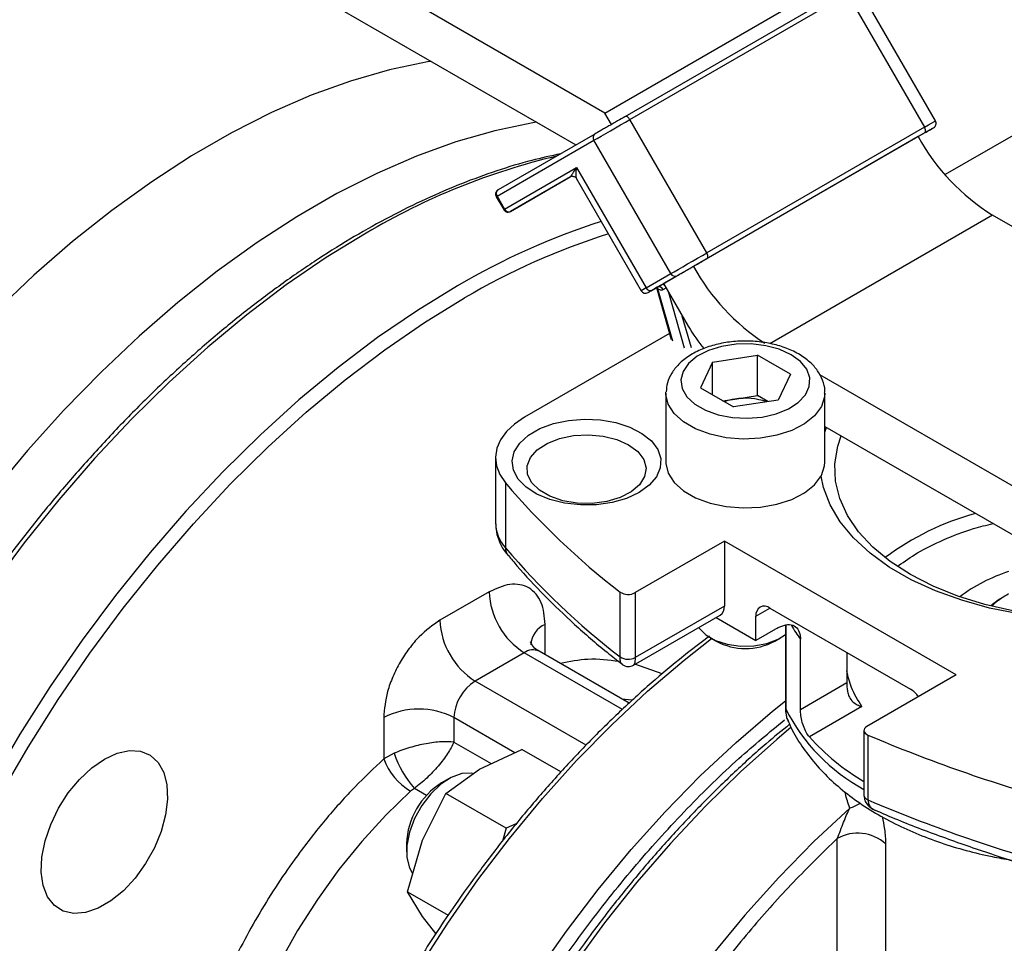
# Model space of a CAD drawing. Units: millimetres. Extents: x -4088 to -3555, y -4502 to -4108.
# Drawn here: x -4015 to -4010, y -4236 to -4232 of the extents above; entities that cross this region are included whole.
import ezdxf

# ---------------------------------------------------------------- set-up
doc = ezdxf.new("R2010")
doc.units = ezdxf.units.MM

msp = doc.modelspace()

# ---------------------------------------------------------------- linework, layer by layer
at = {"color": 7, "linetype": 'Continuous', "lineweight": 25}
for p, q in [((-4012.35133, -4232.03078), (-4019.48824, -4227.91073)), ((-4019.48824, -4228.15569), (-4012.49704, -4232.19162)), ((-4012.35133, -4232.03078), (-4011.21996, -4231.37765)), ((-4011.15442, -4231.41651), (-4012.25044, -4232.04922)), ((-4012.22544, -4232.06366), (-4011.12942, -4231.43094)), ((-4011.12942, -4231.43094), (-4010.74192, -4232.10211)), ((-4010.68702, -4232.07042), (-4011.07452, -4231.39925)), ((-4012.31812, -4232.0883), (-4012.35133, -4232.03078)), ((-4011.83794, -4232.73483), (-4012.22544, -4232.06366)), ((-4010.74192, -4232.10211), (-4011.83794, -4232.73483)), ((-4011.83794, -4232.76369), (-4010.74192, -4232.13098)), ((-4010.71603, -4232.11604), (-4010.77424, -4232.14966)), ((-4012.894, -4232.44972), (-4012.4065, -4232.1682)), ((-4012.40133, -4232.13634), (-4012.88883, -4232.41786)), ((-4012.019, -4232.83937), (-4012.4065, -4232.1682)), ((-4010.77424, -4232.14965), (-4011.90562, -4232.80277)), ((-4010.28456, -4232.13651), (-4010.63889, -4232.34106)), ((-4012.8565, -4232.51467), (-4012.494, -4232.30533)), ((-4012.494, -4232.30533), (-4012.144, -4232.91155)), ((-4012.5237, -4232.35141), (-4012.82633, -4232.52611)), ((-4012.82633, -4232.52611), (-4012.52506, -4232.35214)), ((-4012.49493, -4232.35879), (-4012.16784, -4232.92532)), ((-4012.89798, -4232.45201), (-4012.86048, -4232.51696)), ((-4012.894, -4232.44972), (-4012.8565, -4232.51467)), ((-4010.01469, -4232.7675), (-4010.39924, -4232.5455)), ((-4011.90562, -4232.80277), (-4012.05562, -4232.88939)), ((-4012.144, -4232.91155), (-4012.019, -4232.83937)), ((-4012.11383, -4232.923), (-4011.98883, -4232.85081)), ((-4012.09144, -4232.91008), (-4012.01717, -4233.17071)), ((-4012.06901, -4232.89713), (-4012.08794, -4232.90806)), ((-4012.05562, -4232.88939), (-4011.93135, -4233.10463)), ((-4012.02549, -4233.14153), (-4012.75535, -4233.56287)), ((-4011.80926, -4233.28466), (-4011.58298, -4233.24966)), ((-4011.41733, -4233.34529), (-4011.58298, -4233.24966)), ((-4011.58298, -4233.4538), (-4011.58298, -4233.24966)), ((-4011.80926, -4233.28466), (-4011.86989, -4233.41529)), ((-4011.80926, -4233.45029), (-4011.80926, -4233.28466)), ((-4011.41733, -4233.34529), (-4011.47796, -4233.47592)), ((-4009.4964, -4234.37295), (-4011.26971, -4233.34924)), ((-4011.86989, -4233.41529), (-4011.70424, -4233.51092)), ((-4012.04361, -4233.44153), (-4012.04351, -4233.43648)), ((-4012.04361, -4233.44153), (-4012.04361, -4233.78856)), ((-4011.69612, -4233.4713), (-4011.58298, -4233.4538)), ((-4011.53057, -4233.48405), (-4011.58298, -4233.4538)), ((-4011.24361, -4233.78856), (-4011.24361, -4233.44153)), ((-4011.75665, -4233.48066), (-4011.69612, -4233.4713)), ((-4011.47796, -4233.47592), (-4011.70424, -4233.51092)), ((-4011.24361, -4233.60927), (-4009.4964, -4234.61792)), ((-4011.24361, -4233.63788), (-4011.23504, -4233.61422)), ((-4012.9018, -4233.76697), (-4012.9018, -4234.09359)), ((-4012.85159, -4233.89304), (-4012.85159, -4234.21965)), ((-4011.74976, -4234.18656), (-4012.199, -4234.44589)), ((-4010.58304, -4234.8601), (-4011.74976, -4234.18656)), ((-4011.74976, -4234.18656), (-4011.74976, -4234.51317)), ((-4012.93417, -4234.4421), (-4013.18166, -4234.58497)), ((-4012.27452, -4234.76929), (-4012.27452, -4234.44267)), ((-4012.199, -4234.44589), (-4012.199, -4234.77251)), ((-4012.20752, -4234.81126), (-4011.77048, -4234.55896)), ((-4011.74976, -4234.51317), (-4012.199, -4234.77251)), ((-4011.51996, -4234.52336), (-4010.81285, -4234.93156)), ((-4011.79119, -4234.57091), (-4011.59067, -4234.68667)), ((-4011.59067, -4234.68667), (-4011.59067, -4234.56419)), ((-4011.44233, -4234.60846), (-4011.44233, -4235.02524)), ((-4011.48031, -4234.62297), (-4011.59067, -4234.68667)), ((-4011.82042, -4234.67333), (-4011.79114, -4234.69024)), ((-4011.49608, -4234.69024), (-4011.4668, -4234.67333)), ((-4011.36668, -4235.03505), (-4011.36668, -4234.67985)), ((-4012.75739, -4234.74829), (-4013.00488, -4234.89116)), ((-4012.22915, -4235.00251), (-4012.6824, -4234.74086)), ((-4011.13335, -4234.74654), (-4011.13335, -4234.90035)), ((-4011.13335, -4234.90035), (-4011.36668, -4235.03505)), ((-4010.58304, -4234.8601), (-4011.03227, -4235.11943)), ((-4011.05726, -4235.01971), (-4011.32187, -4235.17247)), ((-4013.4645, -4235.07487), (-4013.4645, -4235.2833)), ((-4013.11095, -4235.07487), (-4013.11095, -4235.19855)), ((-4011.43382, -4235.07896), (-4011.42961, -4235.09213)), ((-4011.04692, -4235.13984), (-4011.04692, -4235.46646)), ((-4011.02669, -4235.16303), (-4011.02669, -4235.48965)), ((-4012.9819, -4235.33402), (-4012.76873, -4235.23554)), ((-4012.57273, -4235.34869), (-4012.76873, -4235.23554)), ((-4013.41215, -4235.25424), (-4013.4645, -4235.2833)), ((-4013.15248, -4235.45708), (-4012.9819, -4235.33402)), ((-4013.1375, -4235.38304), (-4013.17285, -4235.40346)), ((-4013.30977, -4235.43157), (-4013.32939, -4235.44556)), ((-4013.26971, -4235.69206), (-4013.15248, -4235.45708)), ((-4012.84859, -4235.63251), (-4013.15248, -4235.45708)), ((-4011.04692, -4235.46646), (-4011.04689, -4235.4673)), ((-4012.84859, -4235.63251), (-4012.86705, -4235.6967)), ((-4012.79513, -4235.60782), (-4012.84859, -4235.63251)), ((-4013.34436, -4235.95162), (-4013.26971, -4235.69206)), ((-4011.18173, -4236.45269), (-4011.18173, -4235.6841)), ((-4013.34959, -4235.70963), (-4013.34959, -4235.75045)), ((-4010.93795, -4235.71101), (-4010.93795, -4236.4796)), ((-4013.34436, -4235.95162), (-4013.13974, -4236.06974)), ((-4013.26971, -4236.07583), (-4013.34436, -4235.95162)), ((-4013.20181, -4236.16201), (-4013.26971, -4236.07583))]:
    msp.add_line(p, q, dxfattribs=at)
at = {"color": 8, "linetype": 'Continuous', "lineweight": 25}
for p, q in [((-4012.8565, -4232.51467), (-4012.86048, -4232.51696)), ((-4010.39924, -4232.5455), (-4011.52005, -4233.19253)), ((-4012.144, -4232.91155), (-4012.16784, -4232.92532)), ((-4012.00925, -4233.17953), (-4012.08431, -4232.9161)), ((-4012.05776, -4232.91951), (-4012.04311, -4232.91105)), ((-4012.03328, -4232.92809), (-4011.95225, -4233.21244)), ((-4011.91558, -4233.2132), (-4011.96129, -4233.05278)), ((-4011.59067, -4234.56419), (-4011.51994, -4234.52337)), ((-4012.65133, -4234.7588), (-4012.65133, -4234.60544)), ((-4011.44068, -4234.60786), (-4011.44068, -4235.0326)), ((-4012.26315, -4235.03361), (-4012.75739, -4234.74829)), ((-4012.06199, -4234.85438), (-4012.19969, -4234.80674)), ((-4012.44551, -4235.21408), (-4013.00488, -4234.89116)), ((-4012.21553, -4234.98773), (-4012.26493, -4234.98186)), ((-4012.80422, -4235.25194), (-4013.11095, -4235.07487)), ((-4013.11095, -4235.19855), (-4012.92323, -4235.30692)), ((-4013.24859, -4235.46689), (-4013.30977, -4235.43157))]:
    msp.add_line(p, q, dxfattribs=at)
at = {"color": 7, "linetype": 'Continuous', "lineweight": 25, "flags": 128}
for points in [[(-4013.22606, -4231.77077), (-4013.24378, -4231.77372), (-4013.43573, -4231.81402), (-4013.63106, -4231.87005), (-4013.82906, -4231.94161), (-4014.02895, -4232.02843), (-4014.22999, -4232.13017), (-4014.43142, -4232.24645), (-4014.63246, -4232.37682), (-4014.83235, -4232.5208), (-4015.03034, -4232.67784), (-4015.22568, -4232.84734), (-4015.41763, -4233.02866)], [(-4012.69573, -4232.07692), (-4012.71345, -4232.07988), (-4012.9054, -4232.12017), (-4013.10073, -4232.17621), (-4013.29873, -4232.24777), (-4013.49862, -4232.33458), (-4013.69966, -4232.43632), (-4013.90109, -4232.5526), (-4014.10213, -4232.68297), (-4014.30202, -4232.82696), (-4014.50001, -4232.98399), (-4014.69535, -4233.15349), (-4014.8873, -4233.33481), (-4015.07512, -4233.52726), (-4015.2581, -4233.73011), (-4015.43556, -4233.94259)], [(-4012.4065, -4232.1682), (-4012.38983, -4232.15857), (-4012.36973, -4232.14696), (-4012.34696, -4232.13382), (-4012.3224, -4232.11964), (-4012.297, -4232.10497), (-4012.27174, -4232.09038), (-4012.24757, -4232.07643), (-4012.22544, -4232.06366)], [(-4012.22544, -4232.06366), (-4012.22812, -4232.05957), (-4012.23117, -4232.05592), (-4012.23449, -4232.05284), (-4012.23794, -4232.05046), (-4012.24139, -4232.04886), (-4012.2447, -4232.04811), (-4012.24776, -4232.04823), (-4012.25044, -4232.04922)], [(-4010.74192, -4232.13098), (-4010.73972, -4232.12915), (-4010.73809, -4232.12657), (-4010.73708, -4232.12332), (-4010.73674, -4232.11953), (-4010.73708, -4232.11535), (-4010.73809, -4232.11094), (-4010.73972, -4232.10647), (-4010.74192, -4232.10211)], [(-4012.51652, -4232.34915), (-4012.52065, -4232.35015), (-4012.52506, -4232.35214)], [(-4012.019, -4232.83937), (-4012.00233, -4232.82974), (-4011.98223, -4232.81813), (-4011.95946, -4232.80499), (-4011.9349, -4232.79081), (-4011.9095, -4232.77614), (-4011.88424, -4232.76155), (-4011.86007, -4232.7476), (-4011.83794, -4232.73483)], [(-4011.83794, -4232.76369), (-4011.83574, -4232.76187), (-4011.83411, -4232.75928), (-4011.8331, -4232.75604), (-4011.83276, -4232.75225), (-4011.8331, -4232.74807), (-4011.83411, -4232.74366), (-4011.83574, -4232.73919), (-4011.83794, -4232.73483)], [(-4013.09327, -4232.90087), (-4013.29459, -4233.02426), (-4013.49516, -4233.1615), (-4013.6942, -4233.31208), (-4013.89096, -4233.47543), (-4014.08469, -4233.65092), (-4014.27466, -4233.83789), (-4014.46015, -4234.03564), (-4014.64046, -4234.2434), (-4014.8149, -4234.4604), (-4014.9828, -4234.68581), (-4015.14354, -4234.91877), (-4015.2965, -4235.1584), (-4015.4411, -4235.4038)], [(-4015.39815, -4235.46959), (-4015.25477, -4235.2238), (-4015.10288, -4234.98371), (-4014.94309, -4234.75025), (-4014.776, -4234.52432), (-4014.60226, -4234.30681), (-4014.42255, -4234.09854), (-4014.23757, -4233.90033), (-4014.04801, -4233.71294), (-4013.85463, -4233.53711), (-4013.65816, -4233.37349), (-4013.45937, -4233.22274), (-4013.25903, -4233.08544), (-4013.05791, -4232.96211)], [(-4011.4138, -4233.24762), (-4011.47299, -4233.2206), (-4011.54138, -4233.20219), (-4011.61528, -4233.19338), (-4011.69071, -4233.19465), (-4011.7636, -4233.20593), (-4011.83002, -4233.2266), (-4011.88639, -4233.25556), (-4011.92968, -4233.29125), (-4011.95754, -4233.33173), (-4011.96847, -4233.37483), (-4011.9619, -4233.41823), (-4011.93816, -4233.45958), (-4011.89854, -4233.49666), (-4011.84519, -4233.52746), (-4011.78096, -4233.55033), (-4011.70933, -4233.56403), (-4011.63416, -4233.56783), (-4011.55949, -4233.56151), (-4011.48936, -4233.54543), (-4011.42755, -4233.52044), (-4011.37739, -4233.4879), (-4011.34157, -4233.44956), (-4011.32204, -4233.40748), (-4011.31985, -4233.36394), (-4011.33511, -4233.32127), (-4011.367, -4233.28179), (-4011.4138, -4233.24762)], [(-4012.75535, -4233.56287), (-4012.8056, -4233.59675), (-4012.8462, -4233.63469), (-4012.8762, -4233.6758), (-4012.89487, -4233.71907), (-4012.90176, -4233.7635), (-4012.89672, -4233.808), (-4012.87986, -4233.85153), (-4012.85159, -4233.89304)], [(-4012.17844, -4233.94164), (-4012.24165, -4233.97096), (-4012.31429, -4233.99176), (-4012.39298, -4234.00306), (-4012.47404, -4234.00433), (-4012.55368, -4233.99551), (-4012.62817, -4233.97701), (-4012.69403, -4233.9497), (-4012.74818, -4233.91485), (-4012.78809, -4233.8741), (-4012.81189, -4233.82935), (-4012.81847, -4233.7827), (-4012.80753, -4233.73631), (-4012.77956, -4233.69237), (-4012.73589, -4233.65293), (-4012.67855, -4233.61983), (-4012.61023, -4233.59462), (-4012.53411, -4233.57848), (-4012.45376, -4233.57216), (-4012.37294, -4233.57596), (-4012.29543, -4233.5897), (-4012.22484, -4233.61273), (-4012.16448, -4233.64399), (-4012.11717, -4233.68202), (-4012.08513, -4233.72502), (-4012.06985, -4233.77099), (-4012.07204, -4233.81778), (-4012.09161, -4233.86321), (-4012.12764, -4233.90515), (-4012.17844, -4233.94164)], [(-4012.23148, -4233.70146), (-4012.18539, -4233.73576), (-4012.15552, -4233.7756), (-4012.14376, -4233.81848), (-4012.15083, -4233.8617), (-4012.17631, -4233.90254), (-4012.21858, -4233.93845), (-4012.27498, -4233.96716), (-4012.34199, -4233.98686), (-4012.41538, -4233.99633), (-4012.49054, -4233.99497), (-4012.56275, -4233.98286), (-4012.62748, -4233.96076), (-4012.68066, -4233.93006), (-4012.71894, -4233.8927), (-4012.73992, -4233.85101), (-4012.74228, -4233.80762), (-4012.72587, -4233.76525), (-4012.69173, -4233.72657), (-4012.642, -4233.69401), (-4012.57981, -4233.66961), (-4012.50905, -4233.6549), (-4012.43419, -4233.65082), (-4012.35991, -4233.65761), (-4012.2909, -4233.67485), (-4012.23148, -4233.70146)], [(-4009.60438, -4234.55558), (-4009.69398, -4234.56549), (-4009.84588, -4234.57388), (-4009.99843, -4234.57195), (-4010.14955, -4234.5597), (-4010.29713, -4234.53732), (-4010.43916, -4234.50511), (-4010.57366, -4234.46352), (-4010.6988, -4234.41311), (-4010.81285, -4234.35458), (-4010.91423, -4234.28875), (-4011.00155, -4234.2165), (-4011.0736, -4234.13885), (-4011.1294, -4234.05686), (-4011.16817, -4233.97167), (-4011.18938, -4233.88443), (-4011.19273, -4233.79636), (-4011.17819, -4233.70867), (-4011.16103, -4233.65695)], [(-4012.04361, -4233.78856), (-4012.04346, -4233.79481), (-4012.03179, -4233.84429), (-4012.00196, -4233.89116), (-4011.95537, -4233.93323), (-4011.89421, -4233.96854), (-4011.82133, -4233.99543), (-4011.74014, -4234.01265), (-4011.65444, -4234.01939), (-4011.56823, -4234.01534), (-4011.48555, -4234.00068), (-4011.41025, -4233.97611), (-4011.34587, -4233.94276), (-4011.29541, -4233.90221), (-4011.26123, -4233.85634), (-4011.24493, -4233.8073), (-4011.24361, -4233.78856)], [(-4009.59162, -4234.56295), (-4009.64906, -4234.56968), (-4009.80379, -4234.58063), (-4009.95968, -4234.58141), (-4010.11471, -4234.572), (-4010.26691, -4234.55252), (-4010.4143, -4234.52321), (-4010.555, -4234.48447), (-4010.6872, -4234.43678), (-4010.8092, -4234.38076), (-4010.91943, -4234.31712), (-4011.01648, -4234.24669), (-4011.09909, -4234.17037), (-4011.16621, -4234.08915), (-4011.21697, -4234.00406), (-4011.25072, -4233.9162), (-4011.26307, -4233.85972)], [(-4010.40754, -4234.51001), (-4010.37144, -4234.48276), (-4010.34309, -4234.46463)], [(-4011.87822, -4234.62115), (-4011.87618, -4234.62424), (-4011.84281, -4234.6585), (-4011.79467, -4234.68629), (-4011.73532, -4234.70556), (-4011.66918, -4234.71486), (-4011.60113, -4234.71352), (-4011.53624, -4234.70163), (-4011.47931, -4234.68007), (-4011.44233, -4234.6569)], [(-4011.03227, -4235.11943), (-4011.03899, -4235.12425), (-4011.04378, -4235.12979), (-4011.04642, -4235.13579), (-4011.04678, -4235.14197), (-4011.04485, -4235.14806), (-4011.04071, -4235.15377), (-4011.03457, -4235.15884), (-4011.02669, -4235.16303)], [(-4014.87041, -4235.28367), (-4014.80636, -4235.25421), (-4014.74493, -4235.241), (-4014.68864, -4235.24459), (-4014.63978, -4235.26481), (-4014.60038, -4235.30086), (-4014.57202, -4235.35124), (-4014.55588, -4235.41389), (-4014.55262, -4235.48626), (-4014.56237, -4235.56538), (-4014.58473, -4235.64801), (-4014.61879, -4235.73076), (-4014.66315, -4235.81026), (-4014.71599, -4235.88324), (-4014.77516, -4235.94671), (-4014.83822, -4235.99808), (-4014.9026, -4236.03525), (-4014.96567, -4236.05669), (-4015.02483, -4236.06153), (-4015.07768, -4236.04956), (-4015.12204, -4236.02128), (-4015.15609, -4235.97785), (-4015.17845, -4235.92104), (-4015.1882, -4235.85318), (-4015.18494, -4235.77704), (-4015.1688, -4235.69575), (-4015.14045, -4235.61263), (-4015.10104, -4235.53109), (-4015.05219, -4235.45446), (-4014.9959, -4235.38588), (-4014.93447, -4235.32816), (-4014.87041, -4235.28367)], [(-4013.01825, -4235.35655), (-4013.0238, -4235.35554), (-4013.07191, -4235.35717), (-4013.12414, -4235.37582), (-4013.17721, -4235.41031), (-4013.22778, -4235.45848), (-4013.27268, -4235.5173), (-4013.30908, -4235.58308), (-4013.3347, -4235.65167), (-4013.34792, -4235.71878), (-4013.34792, -4235.78018), (-4013.3347, -4235.83203), (-4013.31913, -4235.85935)]]:
    msp.add_lwpolyline(points, dxfattribs=at)
at = {"color": 8, "linetype": 'Continuous', "lineweight": 25, "flags": 128}
for points in [[(-4010.74192, -4232.10211), (-4010.72267, -4232.091), (-4010.70704, -4232.08197), (-4010.69563, -4232.07539), (-4010.68889, -4232.0715), (-4010.68702, -4232.07042)], [(-4012.894, -4232.44972), (-4012.8961, -4232.45093), (-4012.89744, -4232.4517), (-4012.89797, -4232.45201), (-4012.89798, -4232.45201)], [(-4013.55289, -4232.63554), (-4013.75421, -4232.75893), (-4013.95478, -4232.89617), (-4014.15382, -4233.04675), (-4014.35058, -4233.2101), (-4014.54431, -4233.38559), (-4014.73428, -4233.57256), (-4014.91977, -4233.77031), (-4015.10008, -4233.97807), (-4015.27451, -4234.19507), (-4015.44242, -4234.42048)], [(-4011.24361, -4233.44116), (-4011.24493, -4233.46027), (-4011.26123, -4233.50931), (-4011.29541, -4233.55518), (-4011.34587, -4233.59573), (-4011.41025, -4233.62908), (-4011.48555, -4233.65365), (-4011.56823, -4233.66831), (-4011.65444, -4233.67236), (-4011.74014, -4233.66562), (-4011.82133, -4233.6484), (-4011.89421, -4233.62151), (-4011.95537, -4233.5862), (-4012.00196, -4233.54413), (-4012.03179, -4233.49726), (-4012.04346, -4233.44778), (-4012.04361, -4233.44153)], [(-4013.28641, -4236.33406), (-4013.14206, -4236.1098), (-4012.98988, -4235.89247), (-4012.83055, -4235.68304), (-4012.66479, -4235.48245), (-4012.49333, -4235.29159), (-4012.31693, -4235.11131), (-4012.1364, -4234.94241), (-4011.95252, -4234.78566), (-4011.8138, -4234.67715)], [(-4012.69658, -4236.36697), (-4012.5444, -4236.14964), (-4012.38508, -4235.94021), (-4012.21931, -4235.73962), (-4012.04785, -4235.54875), (-4011.87146, -4235.36847), (-4011.69092, -4235.19958), (-4011.50705, -4235.04283), (-4011.44233, -4234.99119)], [(-4011.41285, -4235.1236), (-4011.48621, -4235.18496), (-4011.66852, -4235.34787), (-4011.84708, -4235.52255), (-4012.02111, -4235.70823), (-4012.18982, -4235.90407), (-4012.35245, -4236.10919), (-4012.50829, -4236.32269)], [(-4013.32939, -4235.44556), (-4013.45453, -4235.56653), (-4013.57505, -4235.69844), (-4013.68986, -4235.84007), (-4013.7979, -4235.99014), (-4013.89817, -4236.14726), (-4013.98977, -4236.30999), (-4014.07185, -4236.47683), (-4014.14365, -4236.64627), (-4014.20452, -4236.81674), (-4014.2539, -4236.98668), (-4014.29134, -4237.15454), (-4014.31649, -4237.31876), (-4014.32912, -4237.47785), (-4014.32912, -4237.63035), (-4014.31649, -4237.77485), (-4014.29134, -4237.91004), (-4014.2539, -4238.03467), (-4014.20452, -4238.14759), (-4014.14365, -4238.24778), (-4014.11854, -4238.28117)], [(-4011.11814, -4235.5302), (-4011.29868, -4235.69909), (-4011.47507, -4235.87937), (-4011.64653, -4236.07024), (-4011.8123, -4236.27083)]]:
    msp.add_lwpolyline(points, dxfattribs=at)
at = {"color": 7, "linetype": 'Continuous', "lineweight": 25}
for centre, radius, start, end in [((-4010.70867, -4232.08292), 0.025, 299.99997, 30), ((-4012.38766, -4232.15491), 0.02306, 126.35124, 215.18509), ((-4009.82661, -4231.62748), 1.08197, 208.85561, 238.04533), ((-4012.87516, -4232.43643), 0.02306, 126.35124, 215.18509), ((-4012.83557, -4232.50499), 0.02306, 204.8163, 293.64307), ((-4011.25645, -4236.03178), 3.62994, 107.85091, 120.39896), ((-4011.24432, -4236.05225), 3.58303, 107.69373, 120.40843), ((-4010.94981, -4232.27452), 1.09207, 208.92866, 236.90645), ((-4011.99807, -4232.82969), 0.02306, 204.8163, 293.64307), ((-4012.12307, -4232.90187), 0.02306, 204.8163, 293.64307), ((-4012.07869, -4232.92919), 0.02306, 24.8163, 113.64307), ((-4012.14619, -4232.91282), 0.025, 210, 299.99997), ((-4011.27839, -4232.72906), 0.75327, 209.90665, 220.51307), ((-4011.64383, -4233.79965), 0.33249, 71.16397, 99.04784), ((-4011.65275, -4233.76062), 0.29256, 98.52509, 109.37042), ((-4009.94812, -4231.42241), 3.81236, 220.39525, 232.39425), ((-4012.70623, -4234.08873), 0.19562, 181.42274, 222.00947), ((-4009.94812, -4231.74902), 3.81236, 220.39525, 232.39425), ((-4010.05941, -4235.14189), 0.84316, 107.90364, 126.79956), ((-4012.55036, -4234.42464), 0.3842, 182.60548, 237.39452), ((-4012.23401, -4234.37992), 0.07469, 237.15406, 297.95818), ((-4011.79733, -4234.51923), 0.04795, 304.05635, 7.25583), ((-4011.54756, -4234.5572), 0.04367, 50.79671, 189.21404), ((-4012.79785, -4234.56751), 0.3842, 182.60548, 237.39452), ((-4011.64361, -4234.4135), 0.3136, 241.93811, 298.06189), ((-4012.23401, -4234.70654), 0.07469, 237.15407, 297.95813), ((-4012.88066, -4235.08535), 0.23052, 122.60548, 177.39452), ((-4010.88566, -4235.04952), 0.13862, 35.27759, 58.31595), ((-4013.28772, -4235.41605), 0.38426, 62.60967, 117.39033), ((-4010.46364, -4234.39931), 1.15513, 222.01505, 239.67271), ((-4008.00704, -4228.06), 7.71825, 246.968684, 254.462002), ((-4013.16579, -4235.17196), 0.31878, 200.44143, 239.12247), ((-4012.922, -4235.08947), 0.51711, 198.58086, 221.41914), ((-4012.97216, -4235.72341), 0.37769, 122.09716, 177.90822), ((-4008.00704, -4228.38661), 7.71825, 246.968684, 254.462002), ((-4011.07844, -4235.86606), 0.20924, 47.82157, 119.58043)]:
    msp.add_arc(centre, radius, start, end, dxfattribs=at)
at = {"color": 8, "linetype": 'Continuous', "lineweight": 25}
for centre, radius, start, end in [((-4011.79747, -4235.59847), 3.4439, 103.39019, 120.64504), ((-4012.09836, -4232.91481), 0.01411, 354.74823, 31.53673), ((-4012.05994, -4232.91434), 0.01945, 63.52243, 117.81304), ((-4010.13274, -4235.34153), 1.34158, 105.23263, 126.96695), ((-4012.79194, -4234.22106), 0.05967, 178.64882, 219.8135), ((-4012.60525, -4234.71571), 0.11951, 112.67856, 176.54888), ((-4010.76914, -4234.23973), 0.74214, 209.99719, 216.3741), ((-4012.71345, -4234.80962), 0.07545, 65.69288, 125.61758), ((-4011.42483, -4235.02518), 0.0175, 178.13648, 205.09257), ((-4010.58654, -4234.59525), 0.95959, 207.11436, 241.33052), ((-4011.01891, -4235.46231), 0.02843, 190.11551, 254.12053), ((-4011.17859, -4235.33223), 0.207, 286.97871, 303.27889)]:
    msp.add_arc(centre, radius, start, end, dxfattribs=at)
at = {"color": 7, "linetype": 'Continuous', "lineweight": 25}
for points, knots in [([(-4012.25044, -4232.04922), (-4012.26239, -4232.05612), (-4012.28085, -4232.06678), (-4012.30923, -4232.08316), (-4012.33136, -4232.09594), (-4012.35274, -4232.10828), (-4012.37831, -4232.12305), (-4012.39228, -4232.13112), (-4012.40133, -4232.13634)], [0, 0, 0, 0, 0.2394429, 0.369653, 0.4999999, 0.63021, 0.7605571, 1, 1, 1, 1]), ([(-4010.74192, -4232.13098), (-4010.73165, -4232.12505), (-4010.71578, -4232.11589), (-4010.70297, -4232.10849), (-4010.69698, -4232.10504), (-4010.6955, -4232.10418), (-4010.69906, -4232.10624), (-4010.70936, -4232.11219), (-4010.71603, -4232.11604)], [0, 0, 0, 0, 0.2394429, 0.369653, 0.4999999, 0.63021, 0.7605571, 1, 1, 1, 1]), ([(-4012.57424, -4232.23619), (-4012.62255, -4232.24665), (-4012.72859, -4232.26961), (-4012.89532, -4232.32027), (-4013.07318, -4232.38488), (-4013.2524, -4232.46198), (-4013.43233, -4232.55086), (-4013.61246, -4232.65133), (-4013.79223, -4232.76302), (-4013.9711, -4232.88555), (-4014.14851, -4233.0185), (-4014.32388, -4233.16139), (-4014.49665, -4233.31371), (-4014.66621, -4233.47482), (-4014.83192, -4233.64402), (-4014.99303, -4233.8204), (-4015.14861, -4234.00267), (-4015.29717, -4234.18864), (-4015.43541, -4234.37328), (-4015.55601, -4234.54454), (-4015.65774, -4234.69716), (-4015.7658, -4234.86624), (-4015.83811, -4234.98881), (-4015.88388, -4235.06639)], [0, 0, 0, 0, 0.0420913, 0.0923849, 0.1426687, 0.1929368, 0.2431835, 0.2934021, 0.3435866, 0.3937299, 0.4438222, 0.4938502, 0.543794, 0.5936239, 0.643293, 0.6927221, 0.7417675, 0.7901379, 0.8371395, 0.8806096, 0.9154895, 0.9465122, 1, 1, 1, 1]), ([(-4012.52506, -4232.35214), (-4012.52165, -4232.3473), (-4012.51481, -4232.3376), (-4012.50095, -4232.3161), (-4012.494, -4232.30533)], [0, 0, 0, 0, 0.4991452, 1, 1, 1, 1]), ([(-4012.51625, -4232.34911), (-4012.51359, -4232.3491), (-4012.5084, -4232.34909), (-4012.50168, -4232.35201), (-4012.49688, -4232.35591), (-4012.49521, -4232.35847), (-4012.4944, -4232.35971)], [0, 0, 0, 0, 0.2721612, 0.5312202, 0.7735971, 1, 1, 1, 1]), ([(-4012.89798, -4232.42701), (-4012.89931, -4232.43005), (-4012.90126, -4232.43446), (-4012.90141, -4232.44173), (-4012.90059, -4232.44726), (-4012.89847, -4232.45061), (-4012.89768, -4232.45184)], [0, 0, 0, 0, 0.3756133, 0.5465934, 0.8329304, 1, 1, 1, 1]), ([(-4012.88884, -4232.41796), (-4012.88899, -4232.41801), (-4012.89109, -4232.41882), (-4012.89439, -4232.42193), (-4012.89678, -4232.42532), (-4012.89798, -4232.42701)], [0, 0, 0, 0, 0.0365255, 0.5190574, 1, 1, 1, 1]), ([(-4012.86018, -4232.51679), (-4012.85959, -4232.51795), (-4012.85766, -4232.52178), (-4012.85158, -4232.52653), (-4012.84298, -4232.52967), (-4012.83392, -4232.52962), (-4012.82879, -4232.52719), (-4012.82637, -4232.52604)], [0, 0, 0, 0, 0.0994168, 0.3276046, 0.5680131, 0.7956833, 1, 1, 1, 1]), ([(-4011.98883, -4232.85081), (-4011.97978, -4232.84559), (-4011.96581, -4232.83752), (-4011.94024, -4232.82276), (-4011.91888, -4232.81042), (-4011.89674, -4232.79764), (-4011.86835, -4232.78125), (-4011.84989, -4232.7706), (-4011.83794, -4232.76369)], [0, 0, 0, 0, 0.2394429, 0.369653, 0.4999999, 0.63021, 0.7605571, 1, 1, 1, 1]), ([(-4012.13341, -4232.93431), (-4012.13351, -4232.93436), (-4012.13419, -4232.93476), (-4012.13034, -4232.93253), (-4012.12032, -4232.92675), (-4012.11383, -4232.923)], [0, 0, 0, 0, 0.0521644, 0.3862664, 1, 1, 1, 1]), ([(-4012.08794, -4232.90806), (-4012.09843, -4232.91412), (-4012.11341, -4232.92276), (-4012.12159, -4232.92749), (-4012.12405, -4232.92891)], [0, 0, 0, 0, 0.7007167, 1, 1, 1, 1]), ([(-4012.08799, -4232.90822), (-4012.08606, -4232.90773), (-4012.08392, -4232.90718), (-4012.08459, -4232.90703), (-4012.08466, -4232.90701)], [0, 0, 0, 0, 0.9007342, 1, 1, 1, 1]), ([(-4012.08431, -4232.9161), (-4012.08186, -4232.91747), (-4012.07696, -4232.9202), (-4012.06989, -4232.92193), (-4012.06327, -4232.92198), (-4012.05961, -4232.92034), (-4012.05776, -4232.91951)], [0, 0, 0, 0, 0.25066954, 0.49996845, 0.74782709, 1, 1, 1, 1]), ([(-4011.3763, -4233.24391), (-4011.38754, -4233.23786), (-4011.41941, -4233.2207), (-4011.47904, -4233.19943), (-4011.55506, -4233.1834), (-4011.63453, -4233.17732), (-4011.71431, -4233.18117), (-4011.7916, -4233.19492), (-4011.86371, -4233.21845), (-4011.92798, -4233.25165), (-4011.97949, -4233.29258), (-4012.01589, -4233.33907), (-4012.03851, -4233.38652), (-4012.04099, -4233.41937), (-4012.04214, -4233.43467)], [0, 0, 0, 0, 0.0491333, 0.1393971, 0.2293282, 0.3189374, 0.4085046, 0.4984141, 0.589075, 0.680971, 0.7742304, 0.8554339, 0.932662, 1, 1, 1, 1]), ([(-4011.2451, -4233.44115), (-4011.24465, -4233.43695), (-4011.24228, -4233.41492), (-4011.25396, -4233.37533), (-4011.27903, -4233.32684), (-4011.31907, -4233.28138), (-4011.35625, -4233.25704), (-4011.3763, -4233.24391)], [0, 0, 0, 0, 0.0529299, 0.2774228, 0.5000586, 0.7303137, 1, 1, 1, 1]), ([(-4012.90002, -4234.09901), (-4012.89976, -4234.11229), (-4012.8991, -4234.1451), (-4012.88041, -4234.19532), (-4012.85905, -4234.23543), (-4012.84081, -4234.25438), (-4012.8371, -4234.25823)], [0, 0, 0, 0, 0.2289163, 0.5651171, 0.9115742, 1, 1, 1, 1]), ([(-4012.83675, -4234.25837), (-4012.82257, -4234.27581), (-4012.76663, -4234.3446), (-4012.65621, -4234.46076), (-4012.50509, -4234.60608), (-4012.37359, -4234.7214), (-4012.28891, -4234.78645), (-4012.26284, -4234.80648)], [0, 0, 0, 0, 0.0897296, 0.3538919, 0.6181552, 0.8824638, 1, 1, 1, 1]), ([(-4012.65133, -4234.60544), (-4012.6551, -4234.56653), (-4012.66092, -4234.50668), (-4012.69619, -4234.451), (-4012.73269, -4234.41975), (-4012.778, -4234.40375), (-4012.84385, -4234.40104), (-4012.89859, -4234.42592), (-4012.93417, -4234.4421)], [0, 0, 0, 0, 0.23945684, 0.36836066, 0.5, 0.63163934, 0.76054316, 1, 1, 1, 1]), ([(-4013.18166, -4234.58497), (-4013.21724, -4234.60988), (-4013.27197, -4234.64818), (-4013.33782, -4234.72693), (-4013.38313, -4234.79524), (-4013.41964, -4234.86864), (-4013.45491, -4234.96504), (-4013.46072, -4235.0316), (-4013.4645, -4235.07487)], [0, 0, 0, 0, 0.2394568, 0.3683607, 0.5, 0.6316393, 0.7605432, 1, 1, 1, 1]), ([(-4011.48031, -4234.62297), (-4011.46687, -4234.61672), (-4011.44, -4234.60422), (-4011.40445, -4234.60725), (-4011.37882, -4234.62661), (-4011.36781, -4234.65419), (-4011.36695, -4234.67386), (-4011.36668, -4234.67985)], [0, 0, 0, 0, 0.2336995, 0.4675871, 0.6949192, 0.907024, 1, 1, 1, 1]), ([(-4011.82465, -4234.66534), (-4011.86165, -4234.69297), (-4011.95347, -4234.76156), (-4012.09796, -4234.88256), (-4012.25751, -4235.02606), (-4012.41352, -4235.17842), (-4012.56529, -4235.33823), (-4012.71186, -4235.50439), (-4012.85182, -4235.67484), (-4012.98217, -4235.84505), (-4013.09627, -4236.00421), (-4013.19224, -4236.1463), (-4013.29515, -4236.30572), (-4013.36368, -4236.42162), (-4013.4076, -4236.49591)], [0, 0, 0, 0, 0.0621523, 0.1542373, 0.2461127, 0.3376939, 0.4288386, 0.519289, 0.6085262, 0.6953269, 0.7759498, 0.8413733, 0.898319, 1, 1, 1, 1]), ([(-4012.6819, -4234.73987), (-4012.68508, -4234.7384), (-4012.6989, -4234.73203), (-4012.71513, -4234.71399), (-4012.72489, -4234.69646), (-4012.72533, -4234.69449), (-4012.72552, -4234.69362)], [0, 0, 0, 0, 0.1109172, 0.4832257, 0.7704829, 1, 1, 1, 1]), ([(-4012.2636, -4234.80758), (-4012.25925, -4234.81037), (-4012.25051, -4234.81597), (-4012.23524, -4234.81872), (-4012.22044, -4234.81742), (-4012.21185, -4234.81334), (-4012.20775, -4234.81139)], [0, 0, 0, 0, 0.2598752, 0.5210183, 0.7709373, 1, 1, 1, 1]), ([(-4011.13335, -4234.90035), (-4011.13306, -4234.90939), (-4011.13258, -4234.92481), (-4011.12986, -4234.94224), (-4011.12873, -4234.94945)], [0, 0, 0, 0, 0.5865073, 1, 1, 1, 1]), ([(-4011.12873, -4234.94945), (-4011.12642, -4234.95746), (-4011.12143, -4234.9747), (-4011.10343, -4234.99544), (-4011.08119, -4235.01127), (-4011.06523, -4235.0169), (-4011.05726, -4235.01971)], [0, 0, 0, 0, 0.2324016, 0.5001176, 0.7502292, 1, 1, 1, 1]), ([(-4011.44232, -4235.0246), (-4011.44221, -4235.0381), (-4011.44208, -4235.05421), (-4011.43816, -4235.06556), (-4011.43753, -4235.0674)], [0, 0, 0, 0, 0.8381373, 1, 1, 1, 1]), ([(-4011.32187, -4235.17247), (-4011.32741, -4235.16503), (-4011.3385, -4235.15014), (-4011.35233, -4235.11729), (-4011.36206, -4235.08201), (-4011.36624, -4235.0536), (-4011.36658, -4235.03948), (-4011.36668, -4235.03505)], [0, 0, 0, 0, 0.2308441, 0.4617732, 0.68888, 0.9024889, 1, 1, 1, 1]), ([(-4011.4302, -4235.08693), (-4011.42488, -4235.10014), (-4011.40635, -4235.14613), (-4011.36036, -4235.22041), (-4011.29311, -4235.3092), (-4011.2123, -4235.39251), (-4011.12008, -4235.46977), (-4011.01747, -4235.54014), (-4010.906, -4235.60313), (-4010.78715, -4235.65835), (-4010.66256, -4235.70568), (-4010.53412, -4235.74463), (-4010.41527, -4235.77368), (-4010.33836, -4235.78675), (-4010.30621, -4235.79222)], [0, 0, 0, 0, 0.0354381, 0.1233619, 0.2131369, 0.304393, 0.3965199, 0.4888868, 0.5809589, 0.6722957, 0.7626318, 0.8515146, 0.9379361, 1, 1, 1, 1]), ([(-4011.42105, -4235.10858), (-4011.4605, -4235.1408), (-4011.55406, -4235.2172), (-4011.69884, -4235.34882), (-4011.85492, -4235.50082), (-4012.00667, -4235.66073), (-4012.15324, -4235.82687), (-4012.29321, -4235.99732), (-4012.42356, -4236.16753), (-4012.53766, -4236.3267), (-4012.63363, -4236.46878), (-4012.73653, -4236.6282), (-4012.80506, -4236.7441), (-4012.84899, -4236.81839)], [0, 0, 0, 0, 0.0733924, 0.17405, 0.2743853, 0.3742423, 0.4733387, 0.5711059, 0.6662037, 0.7545333, 0.8262105, 0.8885995, 1, 1, 1, 1]), ([(-4013.11095, -4235.19855), (-4013.13136, -4235.19738), (-4013.17221, -4235.19504), (-4013.25061, -4235.20503), (-4013.33452, -4235.22425), (-4013.38629, -4235.24425), (-4013.41215, -4235.25424)], [0, 0, 0, 0, 0.2500618, 0.5002607, 0.7503497, 1, 1, 1, 1]), ([(-4013.11095, -4235.19855), (-4013.12044, -4235.21735), (-4013.13929, -4235.25469), (-4013.18814, -4235.31835), (-4013.24652, -4235.38069), (-4013.28885, -4235.41474), (-4013.30977, -4235.43157)], [0, 0, 0, 0, 0.2568224, 0.5101552, 0.7578446, 1, 1, 1, 1]), ([(-4011.04689, -4235.4673), (-4011.0465, -4235.47256), (-4011.04572, -4235.48288), (-4011.03914, -4235.50115), (-4011.02654, -4235.51897), (-4011.00848, -4235.53345), (-4010.99613, -4235.53933), (-4010.9904, -4235.54206)], [0, 0, 0, 0, 0.1590479, 0.3120662, 0.5818664, 0.8059715, 1, 1, 1, 1]), ([(-4011.18173, -4235.6841), (-4011.176, -4235.67023), (-4011.16453, -4235.64247), (-4011.14943, -4235.60174), (-4011.13425, -4235.56367), (-4011.12351, -4235.54136), (-4011.11814, -4235.5302)], [0, 0, 0, 0, 0.2494411, 0.4994919, 0.7497244, 1, 1, 1, 1]), ([(-4010.98904, -4235.54149), (-4010.96203, -4235.55328), (-4010.85792, -4235.59869), (-4010.66856, -4235.67096), (-4010.42135, -4235.7575), (-4010.21716, -4235.82255), (-4010.0937, -4235.85628), (-4010.05717, -4235.86626)], [0, 0, 0, 0, 0.0930496, 0.3585977, 0.6238352, 0.8886818, 1, 1, 1, 1]), ([(-4004.55495, -4237.87137), (-4004.55755, -4237.75894), (-4004.56273, -4237.53407), (-4004.6055, -4237.21457), (-4004.67557, -4236.90858), (-4004.77799, -4236.62043), (-4004.91224, -4236.35718), (-4005.07818, -4236.12452), (-4005.27437, -4235.92738), (-4005.49838, -4235.76976), (-4005.74686, -4235.65452), (-4006.01566, -4235.58315), (-4006.3001, -4235.55574), (-4006.59518, -4235.57101), (-4006.89591, -4235.6265), (-4007.19751, -4235.71875), (-4007.49563, -4235.84357), (-4007.78997, -4235.99819), (-4008.0843, -4236.1834), (-4008.38242, -4236.40278), (-4008.68402, -4236.65876), (-4008.98475, -4236.95048), (-4009.27984, -4237.2759), (-4009.56427, -4237.63172), (-4009.83307, -4238.01344), (-4010.08155, -4238.41557), (-4010.30557, -4238.83183), (-4010.50175, -4239.25548), (-4010.66769, -4239.67973), (-4010.80198, -4240.098), (-4010.90426, -4240.50433), (-4010.97516, -4240.89353), (-4011.0161, -4241.26142), (-4011.02935, -4241.60896), (-4011.0161, -4241.9412), (-4010.97516, -4242.26182), (-4010.90426, -4242.56917), (-4010.80198, -4242.85739), (-4010.66769, -4243.12062), (-4010.50175, -4243.35328), (-4010.30557, -4243.55043), (-4010.08155, -4243.70804), (-4009.83307, -4243.82328), (-4009.56427, -4243.89466), (-4009.27984, -4243.92207), (-4008.98475, -4243.9068), (-4008.68402, -4243.85131), (-4008.38242, -4243.75906), (-4008.0843, -4243.63424), (-4007.78997, -4243.47962), (-4007.49563, -4243.2944), (-4007.19751, -4243.07503), (-4006.89591, -4242.81905), (-4006.59518, -4242.52732), (-4006.3001, -4242.2019), (-4006.01566, -4241.84609), (-4005.74686, -4241.46437), (-4005.49838, -4241.06224), (-4005.27437, -4240.64598), (-4005.07818, -4240.22232), (-4004.91224, -4239.79807), (-4004.77798, -4239.37982), (-4004.67558, -4238.97343), (-4004.60512, -4238.58448), (-4004.56262, -4238.21569), (-4004.55748, -4237.98487), (-4004.55495, -4237.87137)], [0, 0, 0, 0, 0.0145624, 0.0291243, 0.0443672, 0.059997, 0.0759508, 0.0921564, 0.1085345, 0.1250001, 0.1414658, 0.1578438, 0.1740495, 0.1900032, 0.205633, 0.2208759, 0.2356791, 0.2500001, 0.2643211, 0.2791243, 0.2943672, 0.309997, 0.3259507, 0.3421564, 0.3585344, 0.3750001, 0.3914657, 0.4078438, 0.4240494, 0.4400032, 0.455633, 0.4708759, 0.485679, 0.5000001, 0.5143211, 0.5291242, 0.5443671, 0.5599969, 0.5759507, 0.5921563, 0.6085344, 0.625, 0.6414657, 0.6578437, 0.6740494, 0.6900032, 0.705633, 0.7208759, 0.735679, 0.75, 0.7643211, 0.7791242, 0.7943671, 0.8099969, 0.8259507, 0.8421563, 0.8585344, 0.875, 0.8914657, 0.9078437, 0.9240494, 0.9400031, 0.9556329, 0.9708758, 0.985679, 1, 1, 1, 1])]:
    msp.add_open_spline(points, degree=3, knots=knots, dxfattribs=at)
at = {"color": 8, "linetype": 'Continuous', "lineweight": 25}
for points, knots in [([(-4012.494, -4232.30533), (-4012.49611, -4232.31925), (-4012.49927, -4232.34014), (-4012.49655, -4232.35698), (-4012.49476, -4232.35825), (-4012.49441, -4232.35849)], [0, 0, 0, 0, 0.6173131, 0.9267875, 1, 1, 1, 1]), ([(-4012.08431, -4232.9161), (-4012.08582, -4232.91431), (-4012.08834, -4232.91133), (-4012.09005, -4232.90767), (-4012.09073, -4232.9062)], [0, 0, 0, 0, 0.6016528, 1, 1, 1, 1]), ([(-4012.05561, -4232.8894), (-4012.05591, -4232.88957), (-4012.06162, -4232.89287), (-4012.06542, -4232.89506), (-4012.06901, -4232.89713)], [0, 0, 0, 0, 0.0517088, 1, 1, 1, 1]), ([(-4012.12405, -4232.92891), (-4012.1248, -4232.92934), (-4012.12906, -4232.9318), (-4012.13074, -4232.93277), (-4012.13213, -4232.93357)], [0, 0, 0, 0, 0.1765226, 1, 1, 1, 1]), ([(-4010.87331, -4234.30953), (-4010.84235, -4234.28778), (-4010.77443, -4234.24006), (-4010.64634, -4234.17784), (-4010.51835, -4234.12771), (-4010.43024, -4234.10594), (-4010.39734, -4234.09781)], [0, 0, 0, 0, 0.2404158, 0.5273646, 0.823527, 1, 1, 1, 1]), ([(-4010.3988, -4234.50992), (-4010.39529, -4234.50613), (-4010.37476, -4234.48388), (-4010.34407, -4234.46564), (-4010.31861, -4234.45051)], [0, 0, 0, 0, 0.17059971, 1, 1, 1, 1]), ([(-4012.28033, -4234.79286), (-4012.33139, -4234.78582), (-4012.42458, -4234.77296), (-4012.52858, -4234.79331), (-4012.57561, -4234.80251)], [0, 0, 0, 0, 0.5478521, 1, 1, 1, 1]), ([(-4012.26303, -4234.80733), (-4012.26409, -4234.80673), (-4012.26714, -4234.80499), (-4012.27083, -4234.79767), (-4012.27333, -4234.7877), (-4012.27437, -4234.77774), (-4012.27447, -4234.77211), (-4012.27452, -4234.76929)], [0, 0, 0, 0, 0.1488732, 0.4258058, 0.7126594, 0.8563345, 1, 1, 1, 1]), ([(-4012.199, -4234.77251), (-4012.19916, -4234.77869), (-4012.19949, -4234.7913), (-4012.20207, -4234.80314), (-4012.20497, -4234.80969), (-4012.20716, -4234.81056), (-4012.20797, -4234.81089)], [0, 0, 0, 0, 0.2931194, 0.5974045, 0.8508455, 1, 1, 1, 1]), ([(-4011.05726, -4235.01971), (-4011.07682, -4234.98801), (-4011.11299, -4234.9294), (-4011.12694, -4234.86775), (-4011.13335, -4234.83945)], [0, 0, 0, 0, 0.5409671, 1, 1, 1, 1]), ([(-4011.44068, -4235.0326), (-4011.44015, -4235.04579), (-4011.43926, -4235.0683), (-4011.43333, -4235.08166), (-4011.43088, -4235.0872)], [0, 0, 0, 0, 0.5860102, 1, 1, 1, 1]), ([(-4013.47437, -4240.68573), (-4013.48488, -4240.66577), (-4013.53405, -4240.57244), (-4013.59597, -4240.38105), (-4013.65833, -4240.1187), (-4013.69355, -4239.84167), (-4013.70528, -4239.5534), (-4013.69362, -4239.25156), (-4013.65803, -4238.93384), (-4013.59716, -4238.59958), (-4013.50884, -4238.24877), (-4013.3929, -4237.88763), (-4013.24963, -4237.52135), (-4013.08025, -4237.15556), (-4012.88683, -4236.79618), (-4012.6723, -4236.44897), (-4012.44021, -4236.11944), (-4012.19467, -4235.81208), (-4011.93979, -4235.53167), (-4011.69016, -4235.28723), (-4011.5235, -4235.14962), (-4011.44624, -4235.08584)], [0, 0, 0, 0, 0.01501, 0.0701635, 0.1239517, 0.1753358, 0.2267237, 0.2781079, 0.3294958, 0.383284, 0.4384375, 0.4947342, 0.5519198, 0.6097137, 0.6678166, 0.7259196, 0.7837135, 0.840899, 0.8971957, 0.9523492, 1, 1, 1, 1]), ([(-4013.4645, -4235.2833), (-4013.51303, -4235.32908), (-4013.61108, -4235.42159), (-4013.75245, -4235.57973), (-4013.91276, -4235.78252), (-4014.0831, -4236.03825), (-4014.24851, -4236.34701), (-4014.38088, -4236.66557), (-4014.47548, -4236.98065), (-4014.53081, -4237.28004), (-4014.54676, -4237.52794), (-4014.53757, -4237.72947), (-4014.51338, -4237.89341), (-4014.46546, -4238.07426), (-4014.37947, -4238.25525), (-4014.28285, -4238.39078), (-4014.20919, -4238.44), (-4014.19178, -4238.45163)], [0, 0, 0, 0, 0.0516358, 0.1043401, 0.1580523, 0.2408025, 0.3247064, 0.4086102, 0.4913605, 0.5718957, 0.6493216, 0.7009533, 0.7536617, 0.8073739, 0.8901241, 0.974028, 1, 1, 1, 1]), ([(-4011.11814, -4235.5302), (-4011.12677, -4235.50627), (-4011.13642, -4235.4795), (-4011.14123, -4235.45193), (-4011.14174, -4235.44902)], [0, 0, 0, 0, 0.8942403, 1, 1, 1, 1]), ([(-4011.02669, -4235.48965), (-4011.02609, -4235.49604), (-4011.02487, -4235.50908), (-4011.01574, -4235.52428), (-4011.00376, -4235.53567), (-4010.99407, -4235.54008), (-4010.98938, -4235.54222)], [0, 0, 0, 0, 0.26899714, 0.54819994, 0.78103324, 1, 1, 1, 1]), ([(-4010.95532, -4235.57323), (-4010.9509, -4235.59451), (-4010.94074, -4235.64346), (-4010.93895, -4235.68661), (-4010.93795, -4235.71101)], [0, 0, 0, 0, 0.4347626, 1, 1, 1, 1]), ([(-4011.18173, -4235.6841), (-4011.25539, -4235.75593), (-4011.40271, -4235.8996), (-4011.61804, -4236.1404), (-4011.82784, -4236.39941), (-4012.05456, -4236.71219), (-4012.28825, -4237.07938), (-4012.51785, -4237.50321), (-4012.69949, -4237.90449), (-4012.83894, -4238.27377), (-4012.94253, -4238.60435), (-4013.02394, -4238.93028), (-4013.08837, -4239.27964), (-4013.12746, -4239.64598), (-4013.13218, -4240.01776), (-4013.10386, -4240.3331), (-4013.05338, -4240.59824), (-4012.9878, -4240.82415), (-4012.90164, -4241.0349), (-4012.78083, -4241.25177), (-4012.61786, -4241.45997), (-4012.40377, -4241.64299), (-4012.17802, -4241.76552), (-4011.9521, -4241.83807), (-4011.73862, -4241.87471), (-4011.5879, -4241.87393), (-4011.51412, -4241.87355)], [0, 0, 0, 0, 0.0348908, 0.0697802, 0.1063616, 0.1429457, 0.1933225, 0.2441754, 0.2954095, 0.3338555, 0.3723042, 0.410108, 0.4479145, 0.4966641, 0.5443275, 0.5908262, 0.6257149, 0.6606064, 0.6971878, 0.7337719, 0.7841487, 0.8350017, 0.8862357, 0.9246817, 0.9631305, 1, 1, 1, 1])]:
    msp.add_open_spline(points, degree=3, knots=knots, dxfattribs=at)

doc.saveas('drawing.dxf')
